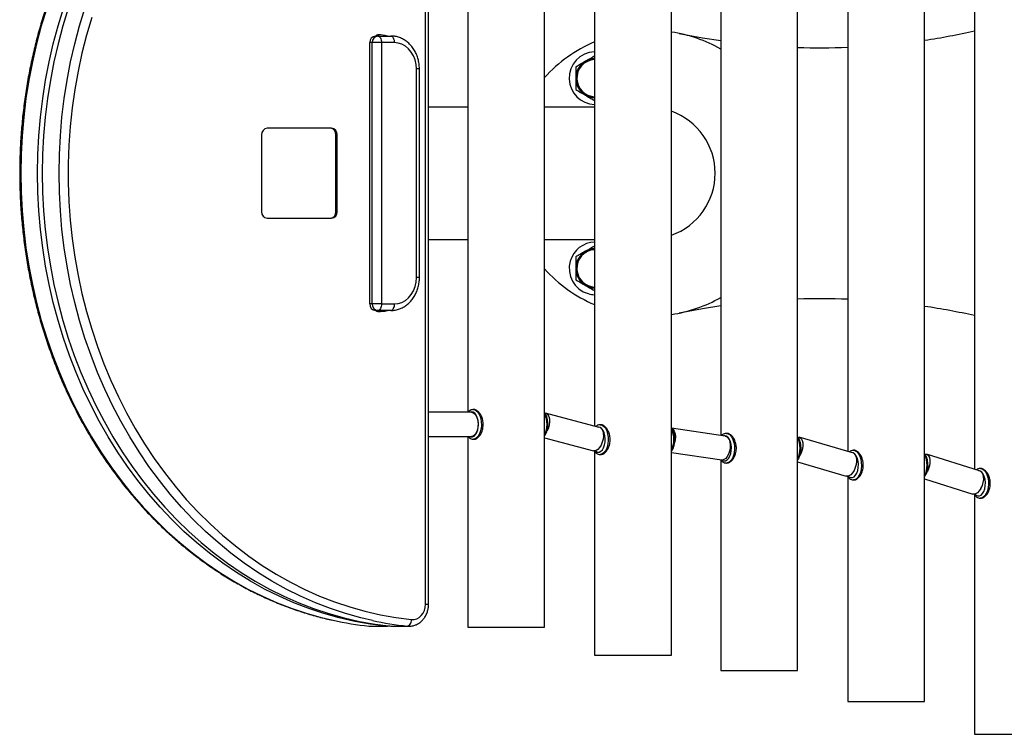
# Model space of a CAD drawing. Units: inches. Extents: x 87.9 to 138.9, y 132.2 to 199.
# Drawn here: x 102.9 to 107.4, y 160 to 163.3 of the extents above; entities that cross this region are included whole.
import ezdxf

# ---------------------------------------------------------------- set-up
doc = ezdxf.new("R2010")
doc.units = ezdxf.units.IN
doc.header["$MEASUREMENT"] = 0
doc.layers.add('Ebene 1', color=7, linetype='Continuous')

msp = doc.modelspace()

# ---------------------------------------------------------------- linework, layer by layer
at = {"layer": 'Ebene 1', "color": 7, "lineweight": 25, "true_color": 0xffffff}
for points in [[(107.0433, 160.1463), (107.0433, 164.9849)], [(106.4617, 160.2874), (106.4617, 164.8442)], [(105.8836, 160.3578), (105.8836, 164.7736)], [(105.3024, 160.486), (105.3024, 164.6454)], [(104.7576, 160.5914), (104.7576, 164.5398)], [(104.771, 160.5914), (104.771, 164.5398)], [(107.2723, 163.9225), (107.2723, 161.2088)], [(106.6908, 163.84), (106.6908, 161.2918)], [(106.1096, 163.7667), (106.1096, 161.365)], [(105.5315, 163.7239), (105.5315, 161.4074)], [(104.9505, 163.6606), (104.9505, 161.4709)], [(103.0227, 163.3206), (102.9978, 163.2403), (102.976, 163.1583), (102.9569, 163.0757), (102.9408, 162.9919), (102.9274, 162.9075), (102.9171, 162.8224), (102.9097, 162.7374), (102.9053, 162.6516), (102.9038, 162.5656), (102.9053, 162.4797), (102.9097, 162.3942), (102.9171, 162.3088), (102.9274, 162.2239), (102.9408, 162.1395), (102.9569, 162.0559), (102.976, 161.9731), (102.9978, 161.8912), (103.0227, 161.8105), (103.05, 161.7312), (103.0804, 161.6534), (103.1133, 161.5769), (103.1487, 161.5023), (103.1868, 161.4294), (103.2273, 161.3583), (103.2702, 161.2894), (103.3155, 161.2227), (103.363, 161.1583), (103.4128, 161.0961), (103.4647, 161.0367), (103.5186, 160.9797), (103.5744, 160.9252), (103.6319, 160.8739), (103.6913, 160.8255), (103.7523, 160.7797), (103.8149, 160.737), (103.8788, 160.6975), (103.944, 160.6612), (104.0104, 160.6281), (104.0781, 160.5983), (104.1464, 160.5721), (104.2159, 160.5489), (104.286, 160.5292), (104.3344, 160.5179)], [(104.5762, 160.4913), (104.5046, 160.5005), (104.4332, 160.5129), (104.3626, 160.5292), (104.2923, 160.5489), (104.2231, 160.5721), (104.1545, 160.5983), (104.0872, 160.6281), (104.0205, 160.6612), (103.9552, 160.6975), (103.8913, 160.737), (103.829, 160.7797), (103.768, 160.8255), (103.7086, 160.8739), (103.651, 160.9252), (103.5952, 160.9797), (103.5415, 161.0367), (103.4895, 161.0961), (103.4399, 161.1583), (103.3923, 161.2227), (103.347, 161.2894), (103.3039, 161.3583), (103.2635, 161.4294), (103.2254, 161.5023), (103.1899, 161.5769), (103.157, 161.6534), (103.1269, 161.7312), (103.0993, 161.8105), (103.0747, 161.8912), (103.0528, 161.9731), (103.0337, 162.0559), (103.0173, 162.1395), (103.0042, 162.2239), (102.9939, 162.3088), (102.9863, 162.3942), (102.982, 162.4797), (102.9806, 162.5656), (102.982, 162.6516), (102.9863, 162.7374), (102.9939, 162.8224), (103.0042, 162.9075), (103.0173, 162.9919), (103.0337, 163.0757), (103.0528, 163.1583), (103.0747, 163.2403), (103.0993, 163.3206)], [(103.1212, 163.3206), (103.0964, 163.2403), (103.0747, 163.1583), (103.0554, 163.0757), (103.0394, 162.9919), (103.0259, 162.9075), (103.0156, 162.8224), (103.0084, 162.7374), (103.0039, 162.6516), (103.0023, 162.5656), (103.0039, 162.4797), (103.0084, 162.3942), (103.0156, 162.3088), (103.0259, 162.2239), (103.0394, 162.1395), (103.0554, 162.0559), (103.0747, 161.9731), (103.0964, 161.8912), (103.1212, 161.8105), (103.1487, 161.7312), (103.1791, 161.6534), (103.2118, 161.5769), (103.2473, 161.5023), (103.2853, 161.4294), (103.3258, 161.3583), (103.3687, 161.2894), (103.414, 161.2227), (103.4617, 161.1583), (103.5115, 161.0961), (103.5632, 161.0367), (103.6171, 160.9797), (103.6729, 160.9252), (103.7306, 160.8739), (103.79, 160.8255), (103.8509, 160.7797), (103.9136, 160.737), (103.9775, 160.6975), (104.0427, 160.6612), (104.1091, 160.6281), (104.1768, 160.5983), (104.245, 160.5721), (104.3142, 160.5489), (104.3845, 160.5292), (104.4551, 160.5129), (104.5263, 160.5005), (104.5979, 160.4913)], [(104.5139, 160.5168), (104.4612, 160.5292), (104.3912, 160.5489), (104.3216, 160.5721), (104.2532, 160.5983), (104.1855, 160.6281), (104.1192, 160.6612), (104.0539, 160.6975), (103.99, 160.737), (103.9275, 160.7797), (103.8665, 160.8255), (103.8073, 160.8739), (103.7497, 160.9252), (103.6938, 160.9797), (103.64, 161.0367), (103.588, 161.0961), (103.5384, 161.1583), (103.4908, 161.2227), (103.4455, 161.2894), (103.4026, 161.3583), (103.362, 161.4294), (103.3239, 161.5023), (103.2886, 161.5769), (103.2557, 161.6534), (103.2254, 161.7312), (103.1978, 161.8105), (103.1732, 161.8912), (103.1513, 161.9731), (103.1322, 162.0559), (103.116, 162.1395), (103.1028, 162.2239), (103.0924, 162.3088), (103.085, 162.3942), (103.0807, 162.4797), (103.0792, 162.5656), (103.0807, 162.6516), (103.085, 162.7374), (103.0924, 162.8224), (103.1028, 162.9075), (103.116, 162.9919), (103.1322, 163.0757), (103.1513, 163.1583), (103.1732, 163.2403), (103.1978, 163.3206)], [(103.2285, 163.2796), (103.2047, 163.1987), (103.1841, 163.1165), (103.1661, 163.0335), (103.1512, 162.9496), (103.1393, 162.8648), (103.1301, 162.7797), (103.1243, 162.6943), (103.1212, 162.6087), (103.1212, 162.5229), (103.1243, 162.4371), (103.1301, 162.3515), (103.1393, 162.2662), (103.1512, 162.1817), (103.1661, 162.0979), (103.1841, 162.0149), (103.2047, 161.9328), (103.2285, 161.8516), (103.2549, 161.7719), (103.284, 161.6933), (103.316, 161.6165), (103.3506, 161.5412), (103.3878, 161.4678), (103.4276, 161.3964), (103.4698, 161.3269), (103.5144, 161.2596), (103.5615, 161.1946), (103.6106, 161.1319), (103.6619, 161.0718), (103.7153, 161.0141), (103.7708, 160.9593), (103.8279, 160.9075), (103.887, 160.8586), (103.9477, 160.8122), (104.0098, 160.7693), (104.0736, 160.7294), (104.1385, 160.6927), (104.2048, 160.6593), (104.2724, 160.6293), (104.3407, 160.6024), (104.41, 160.5792), (104.4799, 160.5594), (104.5507, 160.5432), (104.6217, 160.5304), (104.6934, 160.5213)], [(104.5388, 163.1943), (104.528, 163.1943)], [(104.5447, 163.1943), (104.5332, 163.1974)], [(104.5388, 163.1943), (104.5421, 163.194), (104.5452, 163.1921), (104.5481, 163.1894), (104.5507, 163.1856), (104.5526, 163.1811), (104.5542, 163.1757), (104.5552, 163.1702), (104.5555, 163.1642)], [(104.5388, 163.1943), (104.5979, 163.1943)], [(104.5507, 163.1995), (104.5423, 163.1995)], [(104.5833, 163.1943), (104.5707, 163.1974), (104.5507, 163.1995)], [(104.5979, 163.1943), (104.601, 163.194), (104.6045, 163.1921), (104.6071, 163.1894), (104.6096, 163.1856), (104.6115, 163.1811), (104.6133, 163.1757), (104.6141, 163.1702), (104.6145, 163.1642)], [(105.9184, 163.2064), (106.0252, 163.1862), (106.1096, 163.1732)], [(104.5027, 161.9672), (104.5027, 163.1642)], [(104.5135, 163.1642), (104.5027, 163.1642)], [(104.5135, 161.9672), (104.5135, 163.1642)], [(104.5555, 163.1642), (104.5135, 163.1642)], [(104.5555, 163.1642), (104.5555, 161.9672)], [(104.6145, 163.1642), (104.5555, 163.1642)], [(104.7156, 163.0436), (104.7142, 163.0643), (104.7095, 163.0848), (104.702, 163.1039), (104.692, 163.1211), (104.6796, 163.136), (104.6651, 163.148), (104.6493, 163.157), (104.6319, 163.1623), (104.6145, 163.1642)], [(104.7156, 162.088), (104.7156, 163.0436)], [(104.7295, 163.0436), (104.7156, 163.0436)], [(104.7295, 162.088), (104.7295, 163.0436)], [(104.9505, 162.869), (104.771, 162.869)], [(105.5315, 162.869), (105.3024, 162.869)], [(104.0067, 162.7418), (104.0067, 162.3897)], [(104.3271, 162.772), (104.0319, 162.772)], [(104.3471, 162.3897), (104.3471, 162.7418)], [(104.3471, 162.7418), (104.3526, 162.7418)], [(104.3526, 162.3897), (104.3526, 162.7418)], [(106.0838, 162.5656), (106.0838, 162.5656)], [(104.3471, 162.3897), (104.3526, 162.3897)], [(104.0319, 162.3594), (104.3271, 162.3594)], [(104.771, 162.2623), (104.9505, 162.2623)], [(105.3024, 162.2623), (105.5315, 162.2623)], [(104.6145, 161.9672), (104.6319, 161.9689), (104.6493, 161.9744), (104.6651, 161.9832), (104.6796, 161.9953), (104.692, 162.0103), (104.702, 162.0273), (104.7095, 162.0466), (104.7142, 162.0669), (104.7156, 162.088)], [(104.7295, 162.088), (104.7156, 162.088)], [(104.5135, 161.9672), (104.5027, 161.9672)], [(104.5555, 161.9672), (104.5135, 161.9672)], [(104.5388, 161.9371), (104.528, 161.9371)], [(104.5332, 161.934), (104.5447, 161.9371)], [(104.5555, 161.9672), (104.5552, 161.9613), (104.5542, 161.9555), (104.5526, 161.9503), (104.5507, 161.9458), (104.5481, 161.9421), (104.5452, 161.9391), (104.5421, 161.9377), (104.5388, 161.9371)], [(104.5979, 161.9371), (104.5388, 161.9371)], [(104.5423, 161.9319), (104.5507, 161.9319)], [(104.5507, 161.9319), (104.5707, 161.9338), (104.5833, 161.9371)], [(104.5555, 161.9672), (104.6145, 161.9672)], [(104.6145, 161.9672), (104.6141, 161.9613), (104.6133, 161.9555), (104.6115, 161.9503), (104.6096, 161.9458), (104.6071, 161.9421), (104.6045, 161.9391), (104.601, 161.9377), (104.5979, 161.9371)], [(106.1096, 161.9584), (106.0252, 161.945), (105.9184, 161.925)], [(104.9786, 161.4833), (104.9764, 161.4833)], [(104.9764, 161.4833), (104.9846, 161.4814), (104.9929, 161.4761), (105, 161.4673), (105.006, 161.456), (105.0103, 161.4422), (105.0129, 161.4272), (105.0131, 161.4113), (105.0119, 161.396), (105.0084, 161.3815), (105.0032, 161.3688), (104.9969, 161.3586), (104.9889, 161.3517), (104.9805, 161.3479), (104.9764, 161.3474)], [(104.9679, 161.4709), (104.771, 161.4709)], [(104.9681, 161.4733), (104.9602, 161.4713), (104.9586, 161.4709)], [(104.9586, 161.3602), (104.964, 161.3579), (104.9719, 161.3579), (104.9795, 161.3617), (104.9864, 161.3684), (104.992, 161.3786), (104.9965, 161.3908), (104.9988, 161.4046), (104.9993, 161.4189), (104.9979, 161.4334), (104.9945, 161.4463), (104.9895, 161.4577), (104.9831, 161.4661), (104.9758, 161.4713), (104.9681, 161.4733)], [(104.9679, 161.4709), (104.9757, 161.4689), (104.9831, 161.4634), (104.9891, 161.4546), (104.9939, 161.443), (104.9972, 161.4298), (104.9979, 161.4155), (104.9972, 161.401), (104.9939, 161.3877), (104.9891, 161.3762), (104.9831, 161.3674), (104.9757, 161.3621), (104.9679, 161.3602)], [(105.5532, 161.4017), (105.3076, 161.4666)], [(105.3076, 161.4666), (105.3111, 161.4654), (105.3173, 161.4599), (105.3221, 161.4515), (105.3245, 161.4403), (105.3252, 161.427), (105.3238, 161.4131), (105.32, 161.3991), (105.3145, 161.3862), (105.3142, 161.3855)], [(105.565, 161.3938), (105.5691, 161.3858), (105.5715, 161.3748), (105.5722, 161.3617), (105.5705, 161.3478), (105.567, 161.3336), (105.5619, 161.3207), (105.5546, 161.3095), (105.547, 161.3009), (105.5384, 161.2956), (105.5305, 161.2937), (105.5264, 161.2942)], [(105.5343, 161.2942), (105.5374, 161.292), (105.545, 161.2882), (105.5529, 161.2882), (105.5608, 161.292), (105.5674, 161.2987), (105.5732, 161.3087), (105.5774, 161.3211), (105.5798, 161.3347), (105.5805, 161.3492), (105.5787, 161.3633), (105.5756, 161.3765), (105.5705, 161.3876), (105.5639, 161.3964), (105.5567, 161.4017), (105.5491, 161.4032)], [(105.5491, 161.4032), (105.547, 161.4032)], [(105.5574, 161.4134), (105.566, 161.4117), (105.5743, 161.4062), (105.5812, 161.3974), (105.587, 161.386), (105.5915, 161.3724), (105.5939, 161.3572), (105.5942, 161.3416), (105.5929, 161.3261), (105.5894, 161.3118), (105.5843, 161.2989), (105.5777, 161.2889), (105.5701, 161.2818), (105.5619, 161.278), (105.557, 161.2777)], [(105.5598, 161.4134), (105.5574, 161.4134)], [(106.1296, 161.3619), (105.8836, 161.3988)], [(105.8854, 161.3972), (105.8909, 161.3922), (105.8964, 161.3836), (105.9002, 161.3721), (105.9015, 161.359), (105.9012, 161.3448), (105.8984, 161.3305)], [(104.771, 161.3602), (104.9679, 161.3602)], [(104.9505, 161.3602), (104.9505, 160.486)], [(104.9764, 161.3474), (104.9786, 161.3474)], [(105.3024, 161.3535), (105.5264, 161.2942)], [(106.1303, 161.3617), (106.1355, 161.3602), (106.1424, 161.3545), (106.1475, 161.3459), (106.151, 161.3345), (106.1527, 161.3212), (106.1523, 161.3069), (106.1499, 161.2927), (106.1451, 161.2796), (106.1393, 161.268), (106.132, 161.2594), (106.1241, 161.2539), (106.1165, 161.252), (106.1138, 161.2523)], [(106.1158, 161.252), (106.1234, 161.2487), (106.131, 161.2487), (106.1386, 161.2527), (106.1455, 161.2594), (106.1513, 161.2694), (106.1554, 161.2816), (106.1579, 161.2954), (106.1586, 161.3099), (106.1568, 161.3242), (106.1537, 161.3373), (106.1486, 161.3485), (106.1424, 161.3569), (106.1348, 161.3621), (106.1272, 161.3641)], [(106.1272, 161.3641), (106.1213, 161.3631)], [(106.1355, 161.3741), (106.1437, 161.3722), (106.152, 161.3669), (106.1592, 161.3583), (106.1651, 161.3469), (106.1696, 161.3331), (106.172, 161.318), (106.1723, 161.3021), (106.171, 161.2868), (106.1675, 161.2723), (106.1627, 161.2598), (106.1558, 161.2494), (106.1482, 161.2425), (106.1396, 161.2387), (106.1351, 161.2384)], [(106.1379, 161.3741), (106.1355, 161.3741)], [(106.4645, 161.3572), (106.4717, 161.3555), (106.4779, 161.35), (106.4824, 161.3416), (106.4851, 161.3304), (106.4855, 161.3173), (106.4834, 161.3035), (106.4796, 161.2896), (106.4741, 161.2768), (106.4727, 161.2747)], [(106.7132, 161.2851), (106.469, 161.3567)], [(105.5315, 161.292), (105.5315, 160.3578)], [(105.5574, 161.2777), (105.5598, 161.2777)], [(105.8836, 161.287), (106.1138, 161.2523)], [(106.1096, 161.2529), (106.1096, 160.2874)], [(106.7242, 161.277), (106.7284, 161.2694), (106.7308, 161.2584), (106.7311, 161.2455), (106.7294, 161.2315), (106.7253, 161.2177), (106.7198, 161.2046), (106.7125, 161.1934), (106.7046, 161.185), (106.696, 161.1795), (106.6881, 161.1778), (106.6836, 161.1784)], [(106.6929, 161.1784), (106.6967, 161.1752), (106.7046, 161.1714), (106.7122, 161.1714), (106.7201, 161.1752), (106.727, 161.1821), (106.7328, 161.1921), (106.737, 161.2041), (106.7394, 161.2179), (106.7401, 161.2325), (106.7384, 161.2468), (106.7353, 161.2599), (106.7297, 161.2711), (106.7235, 161.2796), (106.7163, 161.2847), (106.7084, 161.2868)], [(106.7194, 161.2966), (106.7167, 161.2966)], [(106.7167, 161.2966), (106.7253, 161.2949), (106.7335, 161.2894), (106.7408, 161.2809), (106.7466, 161.2692), (106.7508, 161.2558), (106.7532, 161.2408), (106.7539, 161.2248), (106.7521, 161.2093), (106.749, 161.195), (106.7439, 161.1822), (106.737, 161.1721), (106.7294, 161.165), (106.7211, 161.1614), (106.7167, 161.1609)], [(107.0474, 161.2792), (107.055, 161.2771), (107.0608, 161.2718), (107.0653, 161.2635), (107.0677, 161.2523), (107.0677, 161.2394), (107.0656, 161.2256), (107.0615, 161.2119), (107.056, 161.1989), (107.0539, 161.1958)], [(107.2951, 161.2019), (107.0522, 161.2784)], [(106.1355, 161.2384), (106.1379, 161.2384)], [(106.4617, 161.2436), (106.6836, 161.1784)], [(107.2985, 161.2132), (107.3071, 161.2115), (107.3151, 161.206), (107.3223, 161.1974), (107.3282, 161.1859), (107.3323, 161.1722), (107.3351, 161.1571), (107.3354, 161.1414), (107.334, 161.1259), (107.3306, 161.1114), (107.3254, 161.0987), (107.3189, 161.0887), (107.3113, 161.0816), (107.3027, 161.078), (107.2982, 161.0775)], [(107.3013, 161.2132), (107.2985, 161.2132)], [(106.6908, 161.1753), (106.6908, 160.1463)], [(107.0433, 161.1654), (107.2634, 161.0956)], [(107.3065, 161.1934), (107.3099, 161.1864), (107.312, 161.1753), (107.3123, 161.1624), (107.3102, 161.1485), (107.3061, 161.1347), (107.3003, 161.1218), (107.293, 161.1108), (107.2851, 161.1021), (107.2765, 161.0968), (107.2682, 161.0951), (107.2634, 161.0956)], [(107.2737, 161.0958), (107.2786, 161.0915), (107.2861, 161.088), (107.2941, 161.088), (107.3016, 161.0915), (107.3089, 161.0987), (107.3144, 161.1085), (107.3185, 161.1207), (107.3209, 161.1345), (107.3216, 161.1488), (107.3202, 161.1629), (107.3164, 161.1762), (107.3116, 161.1876), (107.3054, 161.1962), (107.2978, 161.2014), (107.2899, 161.2031)], [(106.7167, 161.1609), (106.7194, 161.1609)], [(107.3003, 161.1216), (107.3009, 161.1223), (107.304, 161.129)], [(107.2723, 161.092), (107.2723, 159.9957)], [(107.2985, 161.0775), (107.3013, 161.0775)], [(104.6934, 160.5213), (104.7054, 160.5216), (104.7176, 160.5249), (104.7287, 160.5309), (104.7381, 160.5396), (104.7464, 160.5504), (104.7524, 160.563), (104.7562, 160.5769), (104.7576, 160.5914)], [(104.7576, 160.5914), (104.771, 160.5914)], [(104.4984, 160.4913), (104.5042, 160.4912)], [(104.4994, 160.4913), (104.5762, 160.4913)], [(104.4994, 160.4913), (104.5046, 160.4908)], [(104.5046, 160.4908), (104.5066, 160.4908)], [(104.5066, 160.4908), (104.5835, 160.4908)], [(104.5774, 160.4936), (104.5762, 160.4913)], [(104.594, 160.4917), (104.5934, 160.4917), (104.5762, 160.4913)], [(104.5979, 160.4913), (104.6747, 160.4913)], [(104.5979, 160.4913), (104.6052, 160.4908)], [(104.6052, 160.4908), (104.682, 160.4908)], [(104.6747, 160.4913), (104.6778, 160.4918), (104.6809, 160.4936), (104.6844, 160.4963), (104.687, 160.5001), (104.6894, 160.5046), (104.6911, 160.5096), (104.6925, 160.5154), (104.6934, 160.5213)], [(104.682, 160.4908), (104.6747, 160.4913)], [(104.9505, 160.486), (105.3024, 160.486)], [(105.5315, 160.3578), (105.8836, 160.3578)], [(106.1096, 160.2874), (106.4617, 160.2874)], [(106.6908, 160.1463), (107.0433, 160.1463)], [(107.2723, 159.9957), (107.6244, 159.9957)]]:
    msp.add_lwpolyline(points, dxfattribs=at)
for points, knots in [([(104.3352, 164.6139), (104.3325, 164.6132), (104.3297, 164.6127), (104.3271, 164.6122), (104.3046, 164.6075), (104.282, 164.6017), (104.26, 164.5956), (104.2379, 164.5896), (104.2155, 164.5829), (104.1935, 164.576), (104.1714, 164.5689), (104.1495, 164.5614), (104.128, 164.5533), (104.106, 164.5452), (104.0844, 164.5366), (104.0631, 164.5274), (104.0414, 164.5183), (104.0202, 164.5088), (103.999, 164.4987), (103.9778, 164.4887), (103.9568, 164.478), (103.9358, 164.467), (103.9151, 164.4559), (103.8944, 164.4444), (103.8739, 164.4325), (103.8536, 164.4205), (103.8333, 164.4079), (103.8133, 164.395), (103.7931, 164.382), (103.7733, 164.3684), (103.7539, 164.3547), (103.7342, 164.3407), (103.7149, 164.3264), (103.6958, 164.3118), (103.6767, 164.2968), (103.6576, 164.2816), (103.639, 164.2659), (103.6204, 164.2503), (103.6019, 164.2342), (103.5839, 164.2177), (103.5658, 164.2012), (103.548, 164.1843), (103.5305, 164.1667), (103.5131, 164.1495), (103.4957, 164.1318), (103.4786, 164.1137), (103.4617, 164.0954), (103.445, 164.077), (103.4287, 164.0582), (103.4125, 164.0391), (103.3963, 164.02), (103.3806, 164.0003), (103.3648, 163.9803), (103.3494, 163.9604), (103.3343, 163.9402), (103.3193, 163.9199), (103.3046, 163.899), (103.2903, 163.8779), (103.2759, 163.8567), (103.2619, 163.8355), (103.2483, 163.8136), (103.2344, 163.7921), (103.2211, 163.77), (103.2083, 163.7475), (103.1953, 163.7252), (103.1827, 163.7025), (103.1704, 163.6796), (103.1584, 163.6568), (103.1463, 163.6336), (103.135, 163.6102), (103.1236, 163.5866), (103.1126, 163.563), (103.1019, 163.5389), (103.091, 163.5149), (103.0809, 163.4906), (103.0711, 163.4662), (103.0611, 163.4417), (103.0518, 163.4171), (103.0426, 163.3923), (103.0337, 163.3673), (103.0251, 163.3421), (103.0166, 163.3168), (103.0085, 163.2913), (103.0008, 163.266), (102.9934, 163.2403), (102.986, 163.2148), (102.9789, 163.1888), (102.9724, 163.1628), (102.9658, 163.1368), (102.9598, 163.1108), (102.9541, 163.0844), (102.9484, 163.0581), (102.9431, 163.0317), (102.9382, 163.0052), (102.9334, 162.9787), (102.9291, 162.952), (102.9253, 162.9253), (102.9214, 162.8986), (102.9177, 162.8717), (102.9146, 162.8448), (102.9115, 162.818), (102.9091, 162.7909), (102.9067, 162.7641), (102.9047, 162.7372), (102.9029, 162.71), (102.9016, 162.6829), (102.9004, 162.6559), (102.8995, 162.6288), (102.8991, 162.6014), (102.8988, 162.5746), (102.8988, 162.5474), (102.8993, 162.52), (102.8998, 162.4931), (102.9009, 162.4659), (102.9021, 162.4388), (102.9035, 162.4116), (102.9053, 162.3847), (102.9076, 162.3575), (102.91, 162.3308), (102.9126, 162.3038), (102.9159, 162.2769), (102.919, 162.25), (102.9226, 162.2232), (102.9267, 162.1965), (102.9307, 162.1698), (102.9351, 162.1432), (102.9401, 162.1167), (102.945, 162.0902), (102.9505, 162.0637), (102.9563, 162.0377), (102.9618, 162.0113), (102.968, 161.9851), (102.9748, 161.9593), (102.9813, 161.9333), (102.9884, 161.9076), (102.9961, 161.8819), (103.0035, 161.8563), (103.0113, 161.8308), (103.0197, 161.8055), (103.028, 161.7803), (103.0368, 161.7552), (103.0459, 161.7302), (103.0552, 161.7054), (103.0647, 161.6807), (103.0747, 161.6563), (103.0847, 161.632), (103.095, 161.6079), (103.1057, 161.5839), (103.1164, 161.56), (103.1277, 161.5364), (103.1391, 161.5128), (103.1506, 161.4895), (103.1627, 161.4665), (103.1748, 161.4434), (103.1872, 161.4206), (103.1997, 161.3979), (103.213, 161.3757), (103.2259, 161.3533), (103.2393, 161.3316), (103.2531, 161.3097), (103.2669, 161.2882), (103.281, 161.267), (103.2955, 161.2458), (103.31, 161.2248), (103.3248, 161.2041), (103.3399, 161.1838), (103.3551, 161.1636), (103.3706, 161.1435), (103.3865, 161.124), (103.4021, 161.1044), (103.4181, 161.0853), (103.4347, 161.0665), (103.4512, 161.0475), (103.4679, 161.0293), (103.4848, 161.011), (103.502, 160.9931), (103.5193, 160.9754), (103.5368, 160.9581), (103.5546, 160.9409), (103.5723, 160.924), (103.5907, 160.9077), (103.6088, 160.8911), (103.6273, 160.8753), (103.646, 160.8596), (103.6646, 160.8441), (103.6836, 160.8289), (103.7029, 160.8143), (103.722, 160.7997), (103.7415, 160.7854), (103.7611, 160.7716), (103.7807, 160.7578), (103.8006, 160.7444), (103.8207, 160.7314), (103.841, 160.7189), (103.8614, 160.7063), (103.8817, 160.6946), (103.9024, 160.6825), (103.923, 160.6712), (103.9439, 160.6601), (103.9649, 160.6493), (103.9857, 160.6388), (104.0071, 160.629), (104.0283, 160.6188), (104.0496, 160.6095), (104.0713, 160.6005), (104.0927, 160.5916), (104.1144, 160.5828), (104.1365, 160.575), (104.158, 160.5669), (104.18, 160.5597), (104.2021, 160.5526), (104.2241, 160.5459), (104.2462, 160.5392), (104.2686, 160.5334), (104.2898, 160.5278), (104.3111, 160.5228), (104.3325, 160.5179)], [0, 0, 0, 0, 1, 1, 1, 2, 2, 2, 3, 3, 3, 4, 4, 4, 5, 5, 5, 6, 6, 6, 7, 7, 7, 8, 8, 8, 9, 9, 9, 10, 10, 10, 11, 11, 11, 12, 12, 12, 13, 13, 13, 14, 14, 14, 15, 15, 15, 16, 16, 16, 17, 17, 17, 18, 18, 18, 19, 19, 19, 20, 20, 20, 21, 21, 21, 22, 22, 22, 23, 23, 23, 24, 24, 24, 25, 25, 25, 26, 26, 26, 27, 27, 27, 28, 28, 28, 29, 29, 29, 30, 30, 30, 31, 31, 31, 32, 32, 32, 33, 33, 33, 34, 34, 34, 35, 35, 35, 36, 36, 36, 37, 37, 37, 38, 38, 38, 39, 39, 39, 40, 40, 40, 41, 41, 41, 42, 42, 42, 43, 43, 43, 44, 44, 44, 45, 45, 45, 46, 46, 46, 47, 47, 47, 48, 48, 48, 49, 49, 49, 50, 50, 50, 51, 51, 51, 52, 52, 52, 53, 53, 53, 54, 54, 54, 55, 55, 55, 56, 56, 56, 57, 57, 57, 58, 58, 58, 59, 59, 59, 60, 60, 60, 61, 61, 61, 62, 62, 62, 63, 63, 63, 64, 64, 64, 65, 65, 65, 66, 66, 66, 67, 67, 67, 68, 68, 68, 69, 69, 69, 70, 70, 70, 71, 71, 71, 72, 72, 72, 72]), ([(104.7295, 163.0436), (104.7295, 163.0476), (104.7294, 163.0519), (104.729, 163.056), (104.7285, 163.0633), (104.7275, 163.0707), (104.7259, 163.0776), (104.7244, 163.0848), (104.7226, 163.092), (104.7202, 163.0989), (104.718, 163.1058), (104.7151, 163.1124), (104.7118, 163.1189), (104.7089, 163.1253), (104.7049, 163.1313), (104.7011, 163.1373), (104.6971, 163.1432), (104.6927, 163.1487), (104.6878, 163.1539), (104.6832, 163.1587), (104.678, 163.1635), (104.6727, 163.1676), (104.6673, 163.172), (104.6617, 163.1757), (104.656, 163.179), (104.6503, 163.1821), (104.6443, 163.185), (104.6379, 163.1873), (104.6317, 163.1897), (104.6253, 163.1911), (104.6191, 163.1925), (104.6133, 163.1937), (104.6071, 163.1942), (104.601, 163.1943), (104.6002, 163.1943), (104.599, 163.1943), (104.5979, 163.1943)], [0, 0, 0, 0, 1, 1, 1, 2, 2, 2, 3, 3, 3, 4, 4, 4, 5, 5, 5, 6, 6, 6, 7, 7, 7, 8, 8, 8, 9, 9, 9, 10, 10, 10, 11, 11, 11, 12, 12, 12, 12]), ([(105.5315, 163.122), (105.4647, 163.1194), (105.413, 163.0634), (105.4154, 162.9968), (105.4179, 162.9336), (105.4685, 162.8829), (105.5315, 162.8807)], [0, 0, 0, 0, 1, 1, 1, 2, 2, 2, 2]), ([(105.4905, 163.0798), (105.5026, 163.0863), (105.514, 163.0931), (105.5253, 163.0998), (105.5274, 163.101), (105.5295, 163.1018), (105.5315, 163.1032)], [0, 0, 0, 0, 1, 1, 1, 2, 2, 2, 2]), ([(105.4919, 163.0774), (105.4499, 163.0531), (105.4354, 162.9994), (105.4599, 162.9572), (105.4747, 162.9315), (105.5016, 162.9149), (105.5315, 162.9134)], [0, 0, 0, 0, 1, 1, 1, 2, 2, 2, 2]), ([(105.4454, 163.0534), (105.4568, 163.06), (105.4678, 163.0664), (105.4792, 163.0729), (105.483, 163.0751), (105.4868, 163.0774), (105.4905, 163.0798)], [0, 0, 0, 0, 1, 1, 1, 2, 2, 2, 2]), ([(105.5315, 163.0865), (105.4843, 163.0843), (105.4478, 163.044), (105.4506, 162.9968), (105.453, 162.953), (105.4881, 162.9182), (105.5315, 162.9158)], [0, 0, 0, 0, 1, 1, 1, 2, 2, 2, 2]), ([(105.4454, 163.0534), (105.4454, 163.045), (105.4454, 163.0366), (105.4454, 163.0279), (105.4454, 163.0192), (105.4454, 163.0102), (105.4454, 163.0012)], [0, 0, 0, 0, 1, 1, 1, 2, 2, 2, 2]), ([(105.4454, 163.0012), (105.4454, 163), (105.4454, 162.9988), (105.4454, 162.9975), (105.4454, 162.9894), (105.4454, 162.9813), (105.4454, 162.9732), (105.4454, 162.9651), (105.4454, 162.957), (105.4454, 162.9489)], [0, 0, 0, 0, 1, 1, 1, 2, 2, 2, 3, 3, 3, 3]), ([(105.4454, 162.9489), (105.453, 162.9447), (105.4602, 162.9404), (105.4675, 162.9361), (105.4754, 162.9318), (105.483, 162.9274), (105.4905, 162.9229)], [0, 0, 0, 0, 1, 1, 1, 2, 2, 2, 2]), ([(105.4905, 162.9229), (105.4919, 162.9222), (105.493, 162.9217), (105.494, 162.921), (105.5009, 162.917), (105.5081, 162.9127), (105.515, 162.9087), (105.5205, 162.9056), (105.526, 162.9024), (105.5315, 162.8993)], [0, 0, 0, 0, 1, 1, 1, 2, 2, 2, 3, 3, 3, 3]), ([(105.5315, 162.218), (105.483, 162.2156), (105.4454, 162.1741), (105.4478, 162.1255), (105.4502, 162.0805), (105.4864, 162.0445), (105.5315, 162.0421)], [0, 0, 0, 0, 1, 1, 1, 2, 2, 2, 2]), ([(105.4905, 162.2085), (105.4895, 162.208), (105.4885, 162.2073), (105.4874, 162.2068), (105.4806, 162.2025), (105.4733, 162.1984), (105.4664, 162.1946), (105.4592, 162.1904), (105.4523, 162.1865), (105.4454, 162.1823)], [0, 0, 0, 0, 1, 1, 1, 2, 2, 2, 3, 3, 3, 3]), ([(105.5315, 162.2156), (105.4843, 162.2128), (105.4478, 162.1727), (105.4506, 162.1255), (105.4523, 162.0967), (105.4682, 162.0706), (105.4933, 162.0561)], [0, 0, 0, 0, 1, 1, 1, 2, 2, 2, 2]), ([(105.5315, 162.232), (105.5257, 162.2285), (105.5198, 162.2254), (105.5136, 162.2218), (105.506, 162.2173), (105.4985, 162.2128), (105.4905, 162.2085)], [0, 0, 0, 0, 1, 1, 1, 2, 2, 2, 2]), ([(105.4203, 162.1637), (105.4017, 162.0998), (105.4382, 162.0327), (105.5026, 162.0142), (105.5119, 162.0116), (105.5216, 162.0099), (105.5315, 162.0094)], [0, 0, 0, 0, 1, 1, 1, 2, 2, 2, 2]), ([(105.4454, 162.1823), (105.4454, 162.1739), (105.4454, 162.1653), (105.4454, 162.1569), (105.4454, 162.1481), (105.4454, 162.1391), (105.4454, 162.1302)], [0, 0, 0, 0, 1, 1, 1, 2, 2, 2, 2]), ([(105.4454, 162.1302), (105.4454, 162.1288), (105.4454, 162.1276), (105.4454, 162.1265), (105.4454, 162.1181), (105.4454, 162.1102), (105.4454, 162.1021), (105.4454, 162.094), (105.4454, 162.0859), (105.4454, 162.0778)], [0, 0, 0, 0, 1, 1, 1, 2, 2, 2, 3, 3, 3, 3]), ([(104.5979, 161.9371), (104.6019, 161.9372), (104.6057, 161.9374), (104.6096, 161.9377), (104.616, 161.9383), (104.6222, 161.9393), (104.6286, 161.9412), (104.6346, 161.9427), (104.6406, 161.945), (104.6465, 161.9477), (104.6524, 161.9503), (104.658, 161.9534), (104.6637, 161.9572), (104.6692, 161.9607), (104.6744, 161.9648), (104.6794, 161.9693), (104.6844, 161.9737), (104.6892, 161.9787), (104.6934, 161.9839), (104.6977, 161.9891), (104.7018, 161.9949), (104.7054, 162.0008), (104.7092, 162.0068), (104.7123, 162.013), (104.7151, 162.0194), (104.718, 162.0261), (104.7206, 162.0328), (104.7226, 162.0399), (104.7247, 162.047), (104.7263, 162.0538), (104.7273, 162.0613), (104.7285, 162.068), (104.7292, 162.075), (104.7295, 162.0818), (104.7295, 162.0838), (104.7295, 162.0859), (104.7295, 162.088)], [0, 0, 0, 0, 1, 1, 1, 2, 2, 2, 3, 3, 3, 4, 4, 4, 5, 5, 5, 6, 6, 6, 7, 7, 7, 8, 8, 8, 9, 9, 9, 10, 10, 10, 11, 11, 11, 12, 12, 12, 12]), ([(105.4454, 162.0778), (105.4568, 162.0714), (105.4678, 162.0649), (105.4792, 162.0583), (105.483, 162.0563), (105.4868, 162.054), (105.4905, 162.0518)], [0, 0, 0, 0, 1, 1, 1, 2, 2, 2, 2]), ([(105.4905, 162.0518), (105.5026, 162.0449), (105.514, 162.0382), (105.5253, 162.0316), (105.5274, 162.0306), (105.5295, 162.0294), (105.5315, 162.028)], [0, 0, 0, 0, 1, 1, 1, 2, 2, 2, 2]), ([(104.9764, 161.4833), (104.9743, 161.4832), (104.9724, 161.483), (104.9703, 161.4825), (104.9674, 161.482), (104.9643, 161.4809), (104.9617, 161.4792), (104.9588, 161.4777), (104.9564, 161.4758), (104.9538, 161.4732), (104.9533, 161.4723), (104.9526, 161.4716), (104.9523, 161.4709)], [0, 0, 0, 0, 1, 1, 1, 2, 2, 2, 3, 3, 3, 4, 4, 4, 4]), ([(104.9789, 161.3485), (104.9802, 161.3481), (104.9815, 161.3479), (104.9829, 161.3479), (104.9869, 161.3479), (104.9912, 161.3505), (104.9955, 161.3538), (104.9998, 161.3572), (105.0038, 161.3614), (105.0074, 161.3665), (105.011, 161.3717), (105.0141, 161.3781), (105.0167, 161.385), (105.0189, 161.3917), (105.0206, 161.3993), (105.0213, 161.4069), (105.0222, 161.4143), (105.0218, 161.422), (105.0206, 161.4294), (105.0196, 161.4368), (105.0175, 161.4437), (105.015, 161.4501), (105.0124, 161.4566), (105.0089, 161.4625), (105.0051, 161.4673), (105.0013, 161.4721), (104.9972, 161.4758), (104.9927, 161.4789), (104.9883, 161.482), (104.9836, 161.4842), (104.9796, 161.4832), (104.9793, 161.4832), (104.9791, 161.4832), (104.9788, 161.483)], [0, 0, 0, 0, 1, 1, 1, 2, 2, 2, 3, 3, 3, 4, 4, 4, 5, 5, 5, 6, 6, 6, 7, 7, 7, 8, 8, 8, 9, 9, 9, 10, 10, 10, 11, 11, 11, 11]), ([(105.3024, 161.3621), (105.3038, 161.3636), (105.3045, 161.365), (105.3055, 161.3664), (105.308, 161.3698), (105.3097, 161.3736), (105.3114, 161.3777), (105.3128, 161.3821), (105.3142, 161.3862), (105.3155, 161.3908), (105.3166, 161.3953), (105.3173, 161.4001), (105.3176, 161.405), (105.3179, 161.4096), (105.3183, 161.4146), (105.3179, 161.4194), (105.3179, 161.4244), (105.3173, 161.4293), (105.3166, 161.4339), (105.3159, 161.4386), (105.3148, 161.4432), (105.3131, 161.4475), (105.3121, 161.4518), (105.3104, 161.4563), (105.3083, 161.4599), (105.3066, 161.463), (105.3042, 161.4661), (105.3024, 161.4687)], [0, 0, 0, 0, 1, 1, 1, 2, 2, 2, 3, 3, 3, 4, 4, 4, 5, 5, 5, 6, 6, 6, 7, 7, 7, 8, 8, 8, 9, 9, 9, 9]), ([(105.5574, 161.4134), (105.5553, 161.4131), (105.5532, 161.4131), (105.5515, 161.4127), (105.5484, 161.412), (105.5453, 161.411), (105.5426, 161.4093), (105.5412, 161.4082), (105.5395, 161.4069), (105.5381, 161.4055)], [0, 0, 0, 0, 1, 1, 1, 2, 2, 2, 3, 3, 3, 3]), ([(105.5601, 161.2784), (105.5615, 161.2782), (105.5625, 161.2778), (105.5636, 161.278), (105.5677, 161.278), (105.5722, 161.2806), (105.5767, 161.284), (105.5808, 161.2873), (105.5849, 161.2916), (105.5884, 161.2966), (105.5918, 161.302), (105.5953, 161.3082), (105.5977, 161.315), (105.6001, 161.3218), (105.6018, 161.3293), (105.6025, 161.3371), (105.6032, 161.3445), (105.6029, 161.3521), (105.6018, 161.3595), (105.6008, 161.3667), (105.5987, 161.374), (105.5963, 161.3803), (105.5932, 161.3869), (105.5901, 161.3926), (105.5863, 161.3974), (105.5825, 161.4022), (105.5781, 161.406), (105.5736, 161.4091), (105.5694, 161.4119), (105.5646, 161.4143), (105.5608, 161.4134), (105.5605, 161.4134), (105.5601, 161.4131), (105.5598, 161.4131)], [0, 0, 0, 0, 1, 1, 1, 2, 2, 2, 3, 3, 3, 4, 4, 4, 5, 5, 5, 6, 6, 6, 7, 7, 7, 8, 8, 8, 9, 9, 9, 10, 10, 10, 11, 11, 11, 11]), ([(105.8836, 161.2925), (105.8847, 161.2937), (105.8857, 161.2951), (105.8867, 161.2966), (105.8891, 161.2997), (105.8909, 161.3037), (105.8926, 161.3076), (105.894, 161.3121), (105.8953, 161.3163), (105.8967, 161.3207), (105.8974, 161.3254), (105.8981, 161.3302), (105.8988, 161.335), (105.8991, 161.3399), (105.8995, 161.3448), (105.8991, 161.3495), (105.8988, 161.3545), (105.8984, 161.3593), (105.8974, 161.3641), (105.8967, 161.3688), (105.8957, 161.3733), (105.8947, 161.3777), (105.8933, 161.3821), (105.8912, 161.3862), (105.8895, 161.39), (105.8878, 161.3932), (105.8854, 161.396), (105.8836, 161.3988)], [0, 0, 0, 0, 1, 1, 1, 2, 2, 2, 3, 3, 3, 4, 4, 4, 5, 5, 5, 6, 6, 6, 7, 7, 7, 8, 8, 8, 9, 9, 9, 9]), ([(104.9519, 161.3602), (104.9541, 161.3576), (104.9564, 161.3554), (104.9588, 161.3533), (104.9614, 161.3517), (104.964, 161.3502), (104.9672, 161.3492), (104.97, 161.3479), (104.9727, 161.3471), (104.976, 161.3474)], [0, 0, 0, 0, 1, 1, 1, 2, 2, 2, 3, 3, 3, 3]), ([(106.1355, 161.3741), (106.1334, 161.374), (106.1313, 161.374), (106.1296, 161.3736), (106.1265, 161.3729), (106.1234, 161.3717), (106.1207, 161.37), (106.1182, 161.3684), (106.1158, 161.3664), (106.1134, 161.3643)], [0, 0, 0, 0, 1, 1, 1, 2, 2, 2, 3, 3, 3, 3]), ([(106.1382, 161.2393), (106.1393, 161.2389), (106.1406, 161.2387), (106.142, 161.2387), (106.1461, 161.2387), (106.1503, 161.2415), (106.1548, 161.2449), (106.1589, 161.248), (106.163, 161.2523), (106.1665, 161.2575), (106.1699, 161.2625), (106.1734, 161.2689), (106.1758, 161.2758), (106.1782, 161.2827), (106.1796, 161.2901), (106.1806, 161.2976), (106.1813, 161.3052), (106.1809, 161.3128), (106.1799, 161.3204), (106.1789, 161.3276), (106.1768, 161.3347), (106.1741, 161.3412), (106.1713, 161.3474), (106.1682, 161.3533), (106.1641, 161.3581), (106.1603, 161.3629), (106.1561, 161.3667), (106.1517, 161.3698), (106.1472, 161.3726), (106.143, 161.3752), (106.1386, 161.3741), (106.1386, 161.3741), (106.1382, 161.374), (106.1382, 161.374)], [0, 0, 0, 0, 1, 1, 1, 2, 2, 2, 3, 3, 3, 4, 4, 4, 5, 5, 5, 6, 6, 6, 7, 7, 7, 8, 8, 8, 9, 9, 9, 10, 10, 10, 11, 11, 11, 11]), ([(106.4617, 161.253), (106.4628, 161.2544), (106.4638, 161.2558), (106.4648, 161.2573), (106.4669, 161.2604), (106.469, 161.2644), (106.4707, 161.2684), (106.4721, 161.2725), (106.4734, 161.277), (106.4748, 161.2816), (106.4755, 161.2861), (106.4765, 161.2909), (106.4765, 161.2958), (106.4772, 161.3007), (106.4772, 161.3054), (106.4772, 161.3104), (106.4769, 161.3154), (106.4765, 161.3202), (106.4758, 161.3249), (106.4748, 161.3295), (106.4738, 161.334), (106.4724, 161.3385), (106.471, 161.3428), (106.4696, 161.3471), (106.4672, 161.3507), (106.4659, 161.3538), (106.4634, 161.3567), (106.4617, 161.3597)], [0, 0, 0, 0, 1, 1, 1, 2, 2, 2, 3, 3, 3, 4, 4, 4, 5, 5, 5, 6, 6, 6, 7, 7, 7, 8, 8, 8, 9, 9, 9, 9]), ([(106.7194, 161.1619), (106.7208, 161.1616), (106.7222, 161.1614), (106.7232, 161.1614), (106.7273, 161.1614), (106.7318, 161.1638), (106.7363, 161.1673), (106.7404, 161.1707), (106.7442, 161.1748), (106.748, 161.1798), (106.7515, 161.1852), (106.7549, 161.1914), (106.757, 161.1984), (106.7597, 161.2051), (106.7611, 161.2126), (106.7621, 161.2201), (106.7628, 161.2277), (106.7625, 161.2353), (106.7611, 161.2429), (106.7601, 161.2501), (106.7583, 161.257), (106.7556, 161.2635), (106.7528, 161.2701), (106.7494, 161.2758), (106.7456, 161.2809), (106.7418, 161.2856), (106.7377, 161.2892), (106.7332, 161.2925), (106.7287, 161.2954), (106.7242, 161.2975), (106.7201, 161.2966), (106.7201, 161.2966), (106.7198, 161.2966), (106.7194, 161.2966)], [0, 0, 0, 0, 1, 1, 1, 2, 2, 2, 3, 3, 3, 4, 4, 4, 5, 5, 5, 6, 6, 6, 7, 7, 7, 8, 8, 8, 9, 9, 9, 10, 10, 10, 11, 11, 11, 11]), ([(105.5302, 161.2942), (105.5309, 161.293), (105.5315, 161.292), (105.5326, 161.2908), (105.5346, 161.2877), (105.5374, 161.2854), (105.5402, 161.2835), (105.5426, 161.2818), (105.5453, 161.2803), (105.5484, 161.2792), (105.5512, 161.278), (105.5539, 161.2771), (105.557, 161.2777)], [0, 0, 0, 0, 1, 1, 1, 2, 2, 2, 3, 3, 3, 4, 4, 4, 4]), ([(106.1096, 161.2529), (106.1096, 161.2523), (106.11, 161.252), (106.1103, 161.2515), (106.1127, 161.2484), (106.1151, 161.2461), (106.1182, 161.2442), (106.1207, 161.2425), (106.1234, 161.2411), (106.1265, 161.2398), (106.1293, 161.2387), (106.132, 161.238), (106.1351, 161.2384)], [0, 0, 0, 0, 1, 1, 1, 2, 2, 2, 3, 3, 3, 4, 4, 4, 4]), ([(106.7167, 161.2966), (106.7149, 161.2966), (106.7129, 161.2966), (106.7108, 161.2961), (106.708, 161.2954), (106.7046, 161.2944), (106.7022, 161.2927), (106.7008, 161.2918), (106.6998, 161.2906), (106.6984, 161.2894)], [0, 0, 0, 0, 1, 1, 1, 2, 2, 2, 3, 3, 3, 3]), ([(107.0433, 161.1755), (107.0439, 161.1771), (107.0453, 161.1783), (107.0464, 161.1797), (107.0484, 161.1829), (107.0505, 161.1871), (107.0519, 161.191), (107.0536, 161.1952), (107.055, 161.1996), (107.056, 161.2041), (107.057, 161.2086), (107.0577, 161.2134), (107.0581, 161.2182), (107.0588, 161.2232), (107.0588, 161.2281), (107.0584, 161.2329), (107.0584, 161.2379), (107.0577, 161.2425), (107.057, 161.2475), (107.0563, 161.252), (107.0553, 161.2567), (107.0539, 161.261), (107.0526, 161.2654), (107.0508, 161.2696), (107.0488, 161.2732), (107.0474, 161.2765), (107.045, 161.2794), (107.0433, 161.2821)], [0, 0, 0, 0, 1, 1, 1, 2, 2, 2, 3, 3, 3, 4, 4, 4, 5, 5, 5, 6, 6, 6, 7, 7, 7, 8, 8, 8, 9, 9, 9, 9]), ([(107.2985, 161.2132), (107.2965, 161.2129), (107.2944, 161.2129), (107.2923, 161.2126), (107.2896, 161.2122), (107.2865, 161.211), (107.2837, 161.2089), (107.2823, 161.2082), (107.2817, 161.2076), (107.2806, 161.2065)], [0, 0, 0, 0, 1, 1, 1, 2, 2, 2, 3, 3, 3, 3]), ([(107.3013, 161.0784), (107.3023, 161.0782), (107.3037, 161.0779), (107.3051, 161.0779), (107.3092, 161.078), (107.3137, 161.0804), (107.3178, 161.0837), (107.322, 161.0872), (107.3261, 161.0913), (107.3295, 161.0965), (107.3333, 161.1018), (107.3361, 161.108), (107.3388, 161.1149), (107.3413, 161.1218), (107.3426, 161.129), (107.3433, 161.1368), (107.3444, 161.1442), (107.344, 161.1519), (107.3426, 161.1592), (107.3416, 161.1667), (107.3399, 161.1736), (107.3371, 161.18), (107.3344, 161.1867), (107.3309, 161.1924), (107.3271, 161.1972), (107.3233, 161.2022), (107.3192, 161.2058), (107.3147, 161.2088), (107.3102, 161.2119), (107.3058, 161.2141), (107.3016, 161.2132), (107.3016, 161.2132), (107.3013, 161.2129), (107.3013, 161.2129)], [0, 0, 0, 0, 1, 1, 1, 2, 2, 2, 3, 3, 3, 4, 4, 4, 5, 5, 5, 6, 6, 6, 7, 7, 7, 8, 8, 8, 9, 9, 9, 10, 10, 10, 11, 11, 11, 11]), ([(106.6891, 161.1786), (106.6898, 161.1771), (106.6908, 161.1753), (106.6919, 161.174), (106.6943, 161.1712), (106.6967, 161.1686), (106.6998, 161.1669), (106.7022, 161.165), (106.7046, 161.1636), (106.708, 161.1626), (106.7105, 161.1614), (106.7136, 161.1605), (106.7163, 161.1609)], [0, 0, 0, 0, 1, 1, 1, 2, 2, 2, 3, 3, 3, 4, 4, 4, 4]), ([(107.2699, 161.0959), (107.2713, 161.094), (107.2723, 161.0921), (107.2734, 161.0906), (107.2758, 161.0877), (107.2782, 161.0853), (107.281, 161.0834), (107.2837, 161.0816), (107.2865, 161.0801), (107.2892, 161.0789), (107.292, 161.078), (107.2954, 161.077), (107.2978, 161.0775)], [0, 0, 0, 0, 1, 1, 1, 2, 2, 2, 3, 3, 3, 4, 4, 4, 4]), ([(104.682, 160.491), (104.6827, 160.491), (104.6835, 160.491), (104.6844, 160.4908), (104.6897, 160.4908), (104.6947, 160.4917), (104.7001, 160.4929), (104.7054, 160.4941), (104.7102, 160.496), (104.7151, 160.4979), (104.7201, 160.5003), (104.7247, 160.5027), (104.7294, 160.506), (104.7337, 160.5091), (104.7378, 160.5125), (104.7418, 160.5166), (104.7455, 160.5204), (104.7493, 160.5249), (104.7523, 160.5292), (104.7555, 160.534), (104.7585, 160.539), (104.7609, 160.5444), (104.7635, 160.5497), (104.7654, 160.5551), (104.7669, 160.5609), (104.7688, 160.5666), (104.7698, 160.5723), (104.7705, 160.5783), (104.7709, 160.5824), (104.7709, 160.5869), (104.771, 160.5914)], [0, 0, 0, 0, 1, 1, 1, 2, 2, 2, 3, 3, 3, 4, 4, 4, 5, 5, 5, 6, 6, 6, 7, 7, 7, 8, 8, 8, 9, 9, 9, 10, 10, 10, 10])]:
    msp.add_open_spline(points, degree=3, knots=knots, dxfattribs=at)
for points in [[(104.528, 163.1943), (104.5125, 163.193), (104.5015, 163.1795), (104.5027, 163.1642)], [(104.5388, 163.1943), (104.5239, 163.193), (104.5121, 163.1795), (104.5135, 163.1642)], [(104.5423, 163.1995), (104.5373, 163.1993), (104.5321, 163.1974), (104.5283, 163.1943)], [(106.1096, 163.1347), (106.0397, 163.1742), (105.9632, 163.2007), (105.8836, 163.2124)], [(107.0433, 163.1752), (107.1201, 163.1868), (107.1966, 163.2009), (107.2723, 163.2178)], [(105.5315, 163.1673), (105.444, 163.1303), (105.3662, 163.0745), (105.3024, 163.0042)], [(106.4617, 163.1422), (106.5382, 163.1397), (106.6147, 163.1401), (106.6908, 163.1428)], [(105.4905, 163.0798), (105.4626, 163.0636), (105.4454, 163.0336), (105.4454, 163.0012)], [(105.5315, 163.0917), (105.5171, 163.0908), (105.5033, 163.0869), (105.4905, 163.0798)], [(105.5315, 163.0893), (105.5174, 163.0884), (105.504, 163.0844), (105.4919, 163.0774)], [(105.4454, 163.0012), (105.4454, 162.9689), (105.4626, 162.9391), (105.4905, 162.9229)], [(105.4905, 162.9229), (105.5033, 162.9156), (105.5171, 162.9115), (105.5315, 162.911)], [(106.0838, 162.5656), (106.0838, 162.6927), (106.0039, 162.8059), (105.8836, 162.8502)], [(104.0319, 162.772), (104.0167, 162.7706), (104.0054, 162.7572), (104.0067, 162.7418)], [(104.3471, 162.7418), (104.3482, 162.7572), (104.3371, 162.7706), (104.3216, 162.772)], [(104.3526, 162.7418), (104.3537, 162.7572), (104.3423, 162.7706), (104.3271, 162.772)], [(105.8836, 162.2816), (106.0039, 162.3255), (106.0838, 162.4388), (106.0838, 162.5656)], [(104.0067, 162.3897), (104.0054, 162.3746), (104.0167, 162.3611), (104.0319, 162.3594)], [(104.3216, 162.3594), (104.3371, 162.3611), (104.3482, 162.3746), (104.3471, 162.3897)], [(104.3271, 162.3594), (104.3423, 162.3611), (104.3537, 162.3746), (104.3526, 162.3897)], [(105.5315, 162.2507), (105.4795, 162.2488), (105.4347, 162.2137), (105.4203, 162.1637)], [(105.4905, 162.2085), (105.4626, 162.1923), (105.4454, 162.1624), (105.4454, 162.1302)], [(105.5315, 162.2206), (105.5171, 162.2199), (105.5033, 162.2158), (105.4905, 162.2085)], [(105.3024, 162.1272), (105.3662, 162.0569), (105.444, 162.0013), (105.5315, 161.9639)], [(105.4454, 162.1302), (105.4454, 162.0979), (105.4626, 162.068), (105.4905, 162.0518)], [(105.4905, 162.0518), (105.5033, 162.0445), (105.5171, 162.0404), (105.5315, 162.0395)], [(105.4933, 162.0561), (105.505, 162.0492), (105.5178, 162.0454), (105.5315, 162.0447)], [(105.8836, 161.9188), (105.9632, 161.9307), (106.0397, 161.9572), (106.1096, 161.9967)], [(106.6908, 161.9884), (106.6147, 161.9915), (106.5382, 161.9917), (106.4617, 161.9891)], [(104.5027, 161.9672), (104.5015, 161.9519), (104.5125, 161.9384), (104.528, 161.9371)], [(104.5135, 161.9672), (104.5121, 161.9519), (104.5239, 161.9384), (104.5388, 161.9371)], [(104.5283, 161.9371), (104.5321, 161.9338), (104.5373, 161.9321), (104.5423, 161.9319)], [(107.2723, 161.9135), (107.1966, 161.9303), (107.1201, 161.9446), (107.0433, 161.956)], [(105.3024, 161.3669), (105.3176, 161.3974), (105.3176, 161.4334), (105.3024, 161.4639)], [(105.8836, 161.2971), (105.8988, 161.3276), (105.8988, 161.3634), (105.8836, 161.3938)], [(106.4617, 161.2579), (106.4765, 161.2882), (106.4765, 161.3242), (106.4617, 161.3547)], [(107.0433, 161.1803), (107.0581, 161.211), (107.0581, 161.2468), (107.0433, 161.2771)], [(104.3344, 160.5179), (104.3888, 160.5058), (104.4439, 160.497), (104.4994, 160.4913)], [(104.5139, 160.5168), (104.5669, 160.5054), (104.6207, 160.4968), (104.6747, 160.4913)]]:
    msp.add_open_spline(points, degree=3, dxfattribs=at)

doc.saveas('drawing.dxf')
